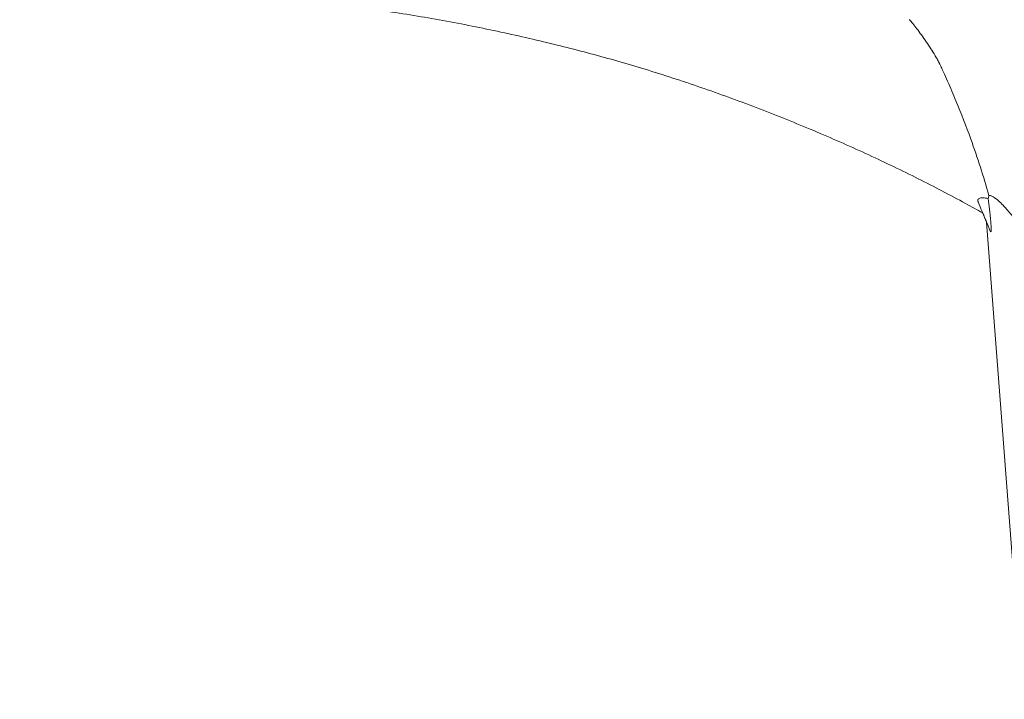
# Model space of a CAD drawing. Units: millimetres. Extents: x 92507 to 102870, y 50411 to 57387.
# Drawn here: x 97719 to 98140, y 56396 to 56687 of the extents above; entities that cross this region are included whole.
import ezdxf

# ---------------------------------------------------------------- set-up
doc = ezdxf.new("R2010")
doc.units = ezdxf.units.MM

# ---------------------------------------------------------------- blocks, each defined once
blk = doc.blocks.new('A$C438D1568')
at = {"color": 0, "linetype": 'Continuous', "lineweight": 0, "extrusion": (0, 1, 0)}
blk.add_line((90902.38, 1319.23), (90886.69, 1523.3), dxfattribs=at)
at = {"color": 0, "linetype": 'Continuous', "lineweight": 0}
for points, knots in [([(90885.07, 1527.17), (90882.62, 1528.54), (90880.17, 1529.9), (90871.01, 1534.89), (90864.25, 1538.43), (90850.46, 1545.34), (90843.42, 1548.73), (90829.01, 1555.38), (90821.63, 1558.64), (90806.56, 1565.02), (90798.87, 1568.14), (90783.26, 1574.17), (90775.35, 1577.09), (90759.49, 1582.63), (90751.54, 1585.26), (90735.86, 1590.14), (90728.11, 1592.39), (90712.68, 1596.6), (90704.98, 1598.57), (90689.18, 1602.36), (90681.06, 1604.17), (90664.64, 1607.56), (90656.33, 1609.14), (90639.73, 1612.01), (90631.44, 1613.3), (90615.03, 1615.56), (90606.92, 1616.54), (90590.94, 1618.16), (90583.08, 1618.82), (90567.62, 1619.81), (90560.01, 1620.16), (90545.03, 1620.56), (90537.66, 1620.61), (90523.12, 1620.44), (90515.95, 1620.22), (90501.91, 1619.52), (90495.04, 1619.05), (90483.21, 1618), (90478.24, 1617.5), (90473.31, 1616.91)], [1.582994, 1.582994, 1.582994, 1.582994, 10.000295, 10.000295, 32.873438, 32.873438, 56.293039, 56.293039, 80.491475, 80.491475, 105.390952, 105.390952, 130.684631, 130.684631, 155.787544, 155.787544, 179.967914, 179.967914, 203.798975, 203.798975, 228.72505, 228.72505, 254.104776, 254.104776, 279.277183, 279.277183, 303.788712, 303.788712, 327.453679, 327.453679, 350.287621, 350.287621, 372.407491, 372.407491, 393.907051, 393.907051, 414.575355, 414.575355, 429.567897, 429.567897, 429.567897, 429.567897]), ([(90887.68, 1534.68), (90885.4, 1542.71), (90882.81, 1550.78), (90877.96, 1564.24), (90875.85, 1569.71), (90872.45, 1577.92), (90871.26, 1580.71), (90869.44, 1584.82), (90868.85, 1586.14), (90867.92, 1588.18), (90867.59, 1588.89), (90867.07, 1590.03), (90866.87, 1590.45), (90866.49, 1591.27), (90866.46, 1591.32), (90866.13, 1591.98), (90865.84, 1592.51), (90865.04, 1593.91), (90864.43, 1594.93), (90862.58, 1597.86), (90861.25, 1599.87), (90858.49, 1603.83), (90857.14, 1605.67), (90855.4, 1607.9), (90854.86, 1608.56), (90854.16, 1609.33), (90853.92, 1609.58), (90853.68, 1609.77), (90853.62, 1609.81), (90853.58, 1609.83)], [38.593442, 38.593442, 38.593442, 38.593442, 48.416538, 48.416538, 55.138569, 55.138569, 58.604583, 58.604583, 60.25884, 60.25884, 61.149616, 61.149616, 61.681332, 61.681332, 62.175746, 62.175746, 63.249775, 63.249775, 64.983152, 64.983152, 67.775477, 67.775477, 70.668634, 70.668634, 72.33239, 72.33239, 73.407198, 73.407198, 73.802941, 73.802941, 73.802941, 73.802941]), ([(90883.17, 1531.64), (90883.15, 1531.68), (90883.13, 1531.72), (90883.12, 1531.76), (90883.09, 1531.85), (90883.06, 1531.94), (90883.03, 1532.03), (90882.99, 1532.19), (90882.97, 1532.35), (90882.98, 1532.5), (90882.98, 1532.67), (90883.02, 1532.84), (90883.1, 1532.98), (90883.19, 1533.14), (90883.31, 1533.27), (90883.47, 1533.38), (90883.67, 1533.5), (90883.91, 1533.59), (90884.19, 1533.65), (90884.62, 1533.73), (90885.13, 1533.73), (90885.68, 1533.67), (90886.06, 1533.63), (90886.46, 1533.55), (90886.86, 1533.46), (90887.04, 1533.42), (90887.21, 1533.37), (90887.39, 1533.33)], [151.781616, 151.781616, 151.781616, 151.781616, 151.995609, 151.995609, 151.995609, 152.446938, 152.446938, 152.446938, 153.251133, 153.251133, 153.251133, 154.221372, 154.221372, 154.221372, 155.271766, 155.271766, 155.271766, 156.526921, 156.526921, 156.526921, 158.475865, 158.475865, 158.475865, 159.832187, 159.832187, 159.832187, 160.406658, 160.406658, 160.406658, 160.406658]), ([(90887.39, 1533.33), (90887.58, 1531.79), (90887.76, 1530.3), (90887.92, 1528.91), (90887.99, 1528.3), (90888.06, 1527.71), (90888.12, 1527.14), (90888.14, 1526.94), (90888.16, 1526.75), (90888.18, 1526.54), (90888.27, 1525.7), (90888.38, 1524.63), (90888.47, 1523.57), (90888.54, 1522.77), (90888.59, 1521.98), (90888.63, 1521.29), (90888.63, 1521.08), (90888.64, 1520.88), (90888.65, 1520.68), (90888.66, 1520.23), (90888.65, 1519.79), (90888.62, 1519.49), (90888.6, 1519.38), (90888.58, 1519.29), (90888.56, 1519.23), (90888.54, 1519.17), (90888.51, 1519.14), (90888.48, 1519.14), (90888.42, 1519.15), (90888.36, 1519.25), (90888.3, 1519.37), (90888.29, 1519.4), (90888.28, 1519.42), (90888.27, 1519.45)], [9.891265, 9.891265, 9.891265, 9.891265, 11.074265, 11.074265, 11.074265, 11.58917, 11.58917, 11.58917, 11.769113, 11.769113, 11.769113, 12.482651, 12.482651, 12.482651, 13.017804, 13.017804, 13.017804, 13.177815, 13.177815, 13.177815, 13.539177, 13.539177, 13.539177, 13.67652, 13.67652, 13.67652, 13.823376, 13.823376, 13.823376, 14.083169, 14.083169, 14.083169, 14.130382, 14.130382, 14.130382, 14.130382]), ([(90974.12, 1534.75), (90972.7, 1534.78), (90971.27, 1534.74), (90969.87, 1534.63), (90967.27, 1534.43), (90964.74, 1534), (90962.28, 1533.38), (90960.65, 1532.97), (90959.05, 1532.46), (90957.48, 1531.88), (90955.92, 1531.3), (90954.4, 1530.64), (90952.93, 1529.92), (90949.57, 1528.26), (90946.44, 1526.26), (90943.55, 1524.01), (90941.31, 1522.28), (90939.22, 1520.4), (90937.25, 1518.41), (90935.41, 1516.55), (90933.68, 1514.6), (90932.05, 1512.58), (90931.24, 1511.57), (90930.45, 1510.54), (90929.69, 1509.49), (90929.39, 1509.09), (90929.1, 1508.68), (90928.81, 1508.27), (90928.58, 1507.94), (90928.35, 1507.61), (90928.13, 1507.28), (90928.06, 1507.19), (90928, 1507.1), (90927.95, 1507.01), (90927.81, 1506.81), (90927.69, 1506.64), (90927.59, 1506.49), (90927.47, 1506.3), (90927.36, 1506.14), (90927.23, 1505.96), (90927.17, 1505.88), (90927.11, 1505.8), (90927.05, 1505.71), (90925.9, 1504.14), (90924.58, 1502.79), (90923.11, 1501.89), (90922.57, 1501.56), (90922.02, 1501.3), (90921.46, 1501.1), (90920.92, 1500.92), (90920.38, 1500.8), (90919.83, 1500.75), (90919.42, 1500.72), (90919, 1500.72), (90918.6, 1500.77), (90917.78, 1500.86), (90916.99, 1501.12), (90916.23, 1501.51), (90915.74, 1501.76), (90915.27, 1502.06), (90914.82, 1502.41), (90914.43, 1502.72), (90914.05, 1503.06), (90913.68, 1503.43), (90913.35, 1503.76), (90913.03, 1504.12), (90912.71, 1504.5), (90912.58, 1504.66), (90912.45, 1504.83), (90912.33, 1504.99), (90911.81, 1505.67), (90911.44, 1506.25), (90911.28, 1506.49), (90911.26, 1506.53), (90911.24, 1506.56), (90911.22, 1506.59), (90908.82, 1510.36), (90906.42, 1513.98), (90904.1, 1517.3), (90903.09, 1518.73), (90902.1, 1520.12), (90901.12, 1521.44), (90899.67, 1523.4), (90898.25, 1525.22), (90896.91, 1526.85), (90895.79, 1528.21), (90894.72, 1529.43), (90893.71, 1530.49), (90893.03, 1531.2), (90892.39, 1531.83), (90891.79, 1532.37), (90890.92, 1533.14), (90890.14, 1533.74), (90889.45, 1534.13), (90889.05, 1534.36), (90888.68, 1534.52), (90888.35, 1534.6), (90888.15, 1534.66), (90887.96, 1534.68), (90887.78, 1534.68), (90887.75, 1534.68), (90887.71, 1534.68), (90887.68, 1534.68)], [53.812121, 53.812121, 53.812121, 53.812121, 54.989108, 54.989108, 54.989108, 57.165313, 57.165313, 57.165313, 58.605563, 58.605563, 58.605563, 60.040584, 60.040584, 60.040584, 63.312391, 63.312391, 63.312391, 65.839132, 65.839132, 65.839132, 68.197862, 68.197862, 68.197862, 69.377227, 69.377227, 69.377227, 69.83614, 69.83614, 69.83614, 70.201062, 70.201062, 70.201062, 70.302811, 70.302811, 70.302811, 70.556592, 70.556592, 70.556592, 70.882632, 70.882632, 70.882632, 71.022468, 71.022468, 71.022468, 73.514321, 73.514321, 73.514321, 74.432158, 74.432158, 74.432158, 75.306189, 75.306189, 75.306189, 75.962671, 75.962671, 75.962671, 77.270872, 77.270872, 77.270872, 78.099821, 78.099821, 78.099821, 78.822336, 78.822336, 78.822336, 79.479608, 79.479608, 79.479608, 79.765983, 79.765983, 79.765983, 80.989883, 80.989883, 80.989883, 81.174122, 81.174122, 81.174122, 102.277922, 102.277922, 102.277922, 111.381251, 111.381251, 111.381251, 124.933269, 124.933269, 124.933269, 136.226098, 136.226098, 136.226098, 143.830428, 143.830428, 143.830428, 154.709876, 154.709876, 154.709876, 161.026277, 161.026277, 161.026277, 164.867457, 164.867457, 164.867457, 165.589324, 165.589324, 165.589324, 165.589324]), ([(90888.27, 1519.45), (90887.09, 1522.35), (90885.89, 1525.24), (90884.17, 1529.3), (90883.67, 1530.47), (90883.17, 1531.64)], [0, 0, 0, 0, 10.000203, 10.000203, 14.062303, 14.062303, 14.062303, 14.062303])]:
    blk.add_open_spline(points, degree=3, knots=knots, dxfattribs=at)
for points in [[(90887.68, 1534.68), (90887.57, 1534.23), (90887.48, 1533.78), (90887.39, 1533.33)], [(90886.69, 1523.23), (90886.14, 1524.55), (90885.59, 1525.87), (90885.03, 1527.19)]]:
    blk.add_open_spline(points, degree=3, dxfattribs=at)

msp = doc.modelspace()

# ---------------------------------------------------------------- block references
msp.add_blockref('A$C438D1568', (7245.65, 55076.98))

doc.saveas('drawing.dxf')
